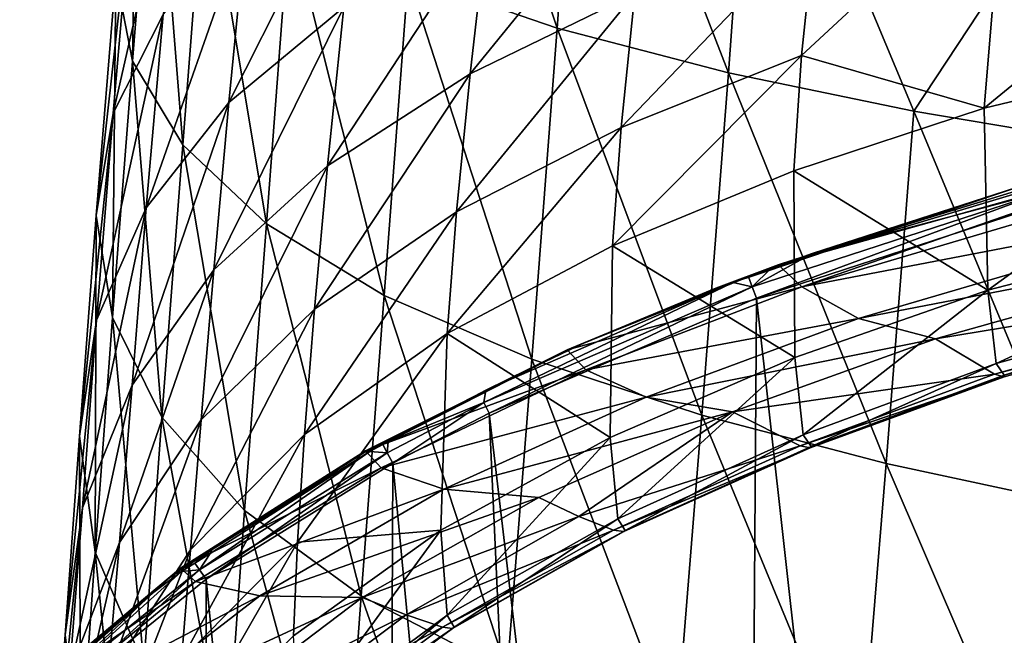
# Model space of a CAD drawing. Extents: x -146 to 177, y -205 to 105.
# Drawn here: x -30 to -18, y -177 to -170 of the extents above; entities that cross this region are included whole.
import ezdxf

# ---------------------------------------------------------------- set-up
doc = ezdxf.new("R2010")
doc.units = 0
doc.layers.add('L3', color=7, linetype='CONTINUOUS')

msp = doc.modelspace()

# ---------------------------------------------------------------- linework, layer by layer
at = {"layer": 'L3', "color": 7}
for points in [[(-23.01041, -169.6074, -79.91192), (-24.56047, -164.992, -79.26936), (-24.84029, -168.979, -80.93508)], [(-22.71733, -165.4811, -78.25215), (-24.56047, -164.992, -79.26936), (-23.01041, -169.6074, -79.91192)], [(-23.01041, -169.6074, -79.91192), (-20.90592, -170.1566, -79.01777), (-22.71733, -165.4811, -78.25215)], [(-22.71733, -165.4811, -78.25215), (-20.90592, -170.1566, -79.01777), (-20.59994, -165.9063, -77.36819)], [(-28.22634, -170.0158, -86.66706), (-28.16835, -165.8084, -86.10854), (-28.43136, -168.9589, -88.0301)], [(-27.95915, -166.6611, -84.7137), (-28.16835, -165.8084, -86.10854), (-28.22634, -170.0158, -86.66706)], [(-18.62741, -170.6292, -78.2485), (-20.59994, -165.9063, -77.36819), (-20.90592, -170.1566, -79.01777)], [(-15.95791, -166.5775, -75.9732), (-20.59994, -165.9063, -77.36819), (-18.62741, -170.6292, -78.2485)], [(-27.61066, -171.0444, -85.34378), (-27.95915, -166.6611, -84.7137), (-28.22634, -170.0158, -86.66706)], [(-27.33678, -167.4902, -83.36066), (-27.95915, -166.6611, -84.7137), (-27.61066, -171.0444, -85.34378)], [(-18.62741, -170.6292, -78.2485), (-16.27526, -171.0286, -77.59812), (-15.95791, -166.5775, -75.9732)], [(-17.51919, -167.6326, -102.9787), (-12.89851, -166.5968, -103.7913), (-17.76549, -170.5923, -108.081)], [(-12.89851, -166.5968, -103.7913), (-13.08241, -169.4639, -108.7538), (-17.76549, -170.5923, -108.081)], [(-27.8514, -169.439, -92.8537), (-28.4664, -170.6557, -91.56725), (-27.60928, -166.8785, -90.72703)], [(-27.60928, -166.8785, -90.72703), (-28.4664, -170.6557, -91.56725), (-28.2263, -167.9033, -89.39587)], [(-26.82788, -168.2963, -94.06588), (-25.39692, -167.2586, -95.16967), (-27.04512, -170.5224, -96.44639)], [(-27.04512, -170.5224, -96.44639), (-25.39692, -167.2586, -95.16967), (-25.63268, -169.3494, -97.50427)], [(-23.86619, -168.3073, -98.44387), (-21.82884, -167.3946, -99.2661), (-24.07954, -170.169, -100.9865)], [(-24.07954, -170.169, -100.9865), (-21.82884, -167.3946, -99.2661), (-22.05485, -169.1843, -101.7607)], [(-26.58159, -172.014, -84.09815), (-27.33678, -167.4902, -83.36066), (-27.61066, -171.0444, -85.34378)], [(-26.29801, -168.2709, -82.08842), (-27.33678, -167.4902, -83.36066), (-26.58159, -172.014, -84.09815)], [(-19.83991, -168.3407, -102.4232), (-17.51919, -167.6326, -102.9787), (-20.00935, -169.9446, -105.0091)], [(-20.00935, -169.9446, -105.0091), (-17.51919, -167.6326, -102.9787), (-17.76549, -170.5923, -108.081)], [(-28.43136, -168.9589, -88.0301), (-28.2263, -167.9033, -89.39587), (-28.67432, -171.9104, -90.24493)], [(-28.67432, -171.9104, -90.24493), (-28.2263, -167.9033, -89.39587), (-28.4664, -170.6557, -91.56725)], [(-27.04512, -170.5224, -96.44639), (-28.05849, -171.8183, -95.27947), (-26.82788, -168.2963, -94.06588)], [(-26.82788, -168.2963, -94.06588), (-28.05849, -171.8183, -95.27947), (-27.8514, -169.439, -92.8537)], [(-25.13706, -172.8954, -82.96626), (-26.29801, -168.2709, -82.08842), (-26.58159, -172.014, -84.09815)], [(-24.84029, -168.979, -80.93508), (-26.29801, -168.2709, -82.08842), (-25.13706, -172.8954, -82.96626)], [(-25.63268, -169.3494, -97.50427), (-23.86619, -168.3073, -98.44387), (-25.8303, -171.2993, -100.0967)], [(-25.8303, -171.2993, -100.0967), (-23.86619, -168.3073, -98.44387), (-24.07954, -170.169, -100.9865)], [(-20.00935, -169.9446, -105.0091), (-22.22463, -170.8306, -104.3979), (-19.83991, -168.3407, -102.4232)], [(-19.83991, -168.3407, -102.4232), (-22.22463, -170.8306, -104.3979), (-22.05485, -169.1843, -101.7607)], [(-28.47533, -173.1672, -88.92436), (-28.43136, -168.9589, -88.0301), (-28.67432, -171.9104, -90.24493)], [(-28.22634, -170.0158, -86.66706), (-28.43136, -168.9589, -88.0301), (-28.47533, -173.1672, -88.92436)], [(-23.32367, -173.68, -81.95834), (-24.84029, -168.979, -80.93508), (-25.13706, -172.8954, -82.96626)], [(-23.01041, -169.6074, -79.91192), (-24.84029, -168.979, -80.93508), (-23.32367, -173.68, -81.95834)], [(-24.07954, -170.169, -100.9865), (-22.05485, -169.1843, -101.7607), (-24.24575, -171.8687, -103.6812)], [(-24.24575, -171.8687, -103.6812), (-22.05485, -169.1843, -101.7607), (-22.22463, -170.8306, -104.3979)], [(-27.04512, -170.5224, -96.44639), (-25.63268, -169.3494, -97.50427), (-27.22785, -172.5789, -99.08863)], [(-27.22785, -172.5789, -99.08863), (-25.63268, -169.3494, -97.50427), (-25.8303, -171.2993, -100.0967)], [(-28.05849, -171.8183, -95.27947), (-28.67049, -173.1997, -94.03835), (-27.8514, -169.439, -92.8537)], [(-27.8514, -169.439, -92.8537), (-28.67049, -173.1997, -94.03835), (-28.4664, -170.6557, -91.56725)], [(-17.76549, -170.5923, -108.081), (-13.08241, -169.4639, -108.7538), (-17.72052, -172.831, -113.1479)], [(-13.08241, -169.4639, -108.7538), (-13.0268, -171.6132, -113.6432), (-17.72052, -172.831, -113.1479)], [(-23.32367, -173.68, -81.95834), (-21.23529, -174.3682, -81.07419), (-23.01041, -169.6074, -79.91192)], [(-23.01041, -169.6074, -79.91192), (-21.23529, -174.3682, -81.07419), (-20.90592, -170.1566, -79.01777)], [(-20.10361, -171.3627, -107.6219), (-22.32935, -172.2831, -107.0736), (-20.00935, -169.9446, -105.0091)], [(-20.00935, -169.9446, -105.0091), (-22.32935, -172.2831, -107.0736), (-22.22463, -170.8306, -104.3979)], [(-20.00935, -169.9446, -105.0091), (-17.76549, -170.5923, -108.081), (-20.10361, -171.3627, -107.6219)], [(-27.86821, -174.3894, -87.64266), (-28.22634, -170.0158, -86.66706), (-28.47533, -173.1672, -88.92436)], [(-27.61066, -171.0444, -85.34378), (-28.22634, -170.0158, -86.66706), (-27.86821, -174.3894, -87.64266)], [(-25.8303, -171.2993, -100.0967), (-24.07954, -170.169, -100.9865), (-25.99077, -173.0648, -102.8543)], [(-25.99077, -173.0648, -102.8543), (-24.07954, -170.169, -100.9865), (-24.24575, -171.8687, -103.6812)], [(-18.96887, -174.9619, -80.31133), (-20.90592, -170.1566, -79.01777), (-21.23529, -174.3682, -81.07419)], [(-18.62741, -170.6292, -78.2485), (-20.90592, -170.1566, -79.01777), (-18.96887, -174.9619, -80.31133)], [(-27.22785, -172.5789, -99.08863), (-28.23332, -173.9962, -97.97287), (-27.04512, -170.5224, -96.44639)], [(-27.04512, -170.5224, -96.44639), (-28.23332, -173.9962, -97.97287), (-28.05849, -171.8183, -95.27947)], [(-28.67432, -171.9104, -90.24493), (-28.4664, -170.6557, -91.56725), (-28.88027, -174.6242, -92.76138)], [(-28.88027, -174.6242, -92.76138), (-28.4664, -170.6557, -91.56725), (-28.67049, -173.1997, -94.03835)], [(-17.76549, -170.5923, -108.081), (-17.72052, -172.831, -113.1479), (-20.10361, -171.3627, -107.6219)], [(-18.96887, -174.9619, -80.31133), (-16.62134, -175.4641, -79.66561), (-18.62741, -170.6292, -78.2485)], [(-18.62741, -170.6292, -78.2485), (-16.62134, -175.4641, -79.66561), (-16.27526, -171.0286, -77.59812)], [(-24.24575, -171.8687, -103.6812), (-22.22463, -170.8306, -104.3979), (-24.36026, -173.3618, -106.431)], [(-24.36026, -173.3618, -106.431), (-22.22463, -170.8306, -104.3979), (-22.32935, -172.2831, -107.0736)], [(-15.1023, -170.9592, -123.4166), (-17.24052, -171.5265, -123.524), (-20.29375, -172.5172, -123.0958)], [(-20.29375, -172.5172, -123.0958), (-14.92071, -171.0143, -122.5872), (-15.1023, -170.9592, -123.4166)], [(-20.29375, -172.5172, -123.0958), (-20.00622, -172.7887, -121.3828), (-14.92071, -171.0143, -122.5872)], [(-14.70227, -171.2211, -121.7183), (-14.92071, -171.0143, -122.5872), (-20.00622, -172.7887, -121.3828)], [(-26.85024, -175.5401, -86.43711), (-27.61066, -171.0444, -85.34378), (-27.86821, -174.3894, -87.64266)], [(-26.58159, -172.014, -84.09815), (-27.61066, -171.0444, -85.34378), (-26.85024, -175.5401, -86.43711)], [(-14.70227, -171.2211, -121.7183), (-20.00622, -172.7887, -121.3828), (-14.13885, -171.6604, -120.0284)], [(-27.22785, -172.5789, -99.08863), (-25.8303, -171.2993, -100.0967), (-27.38287, -174.4244, -101.9135)], [(-27.38287, -174.4244, -101.9135), (-25.8303, -171.2993, -100.0967), (-25.99077, -173.0648, -102.8543)], [(-20.10361, -171.3627, -107.6219), (-20.09013, -173.659, -112.8125), (-22.32935, -172.2831, -107.0736)], [(-20.10361, -171.3627, -107.6219), (-17.72052, -172.831, -113.1479), (-20.09013, -173.659, -112.8125)], [(-20.29375, -172.5172, -123.0958), (-17.24052, -171.5265, -123.524), (-20.29935, -172.5503, -123.3165)], [(-19.87648, -172.3773, -123.8116), (-20.29935, -172.5503, -123.3165), (-17.24052, -171.5265, -123.524)], [(-17.24052, -171.5265, -123.524), (-17.01992, -171.503, -123.9908), (-19.87648, -172.3773, -123.8116)], [(-16.99256, -171.6099, -124.0288), (-19.87648, -172.3773, -123.8116), (-17.01992, -171.503, -123.9908)], [(-20.61406, -172.7906, -123.7886), (-19.87648, -172.3773, -123.8116), (-16.99256, -171.6099, -124.0288)], [(-16.99256, -171.6099, -124.0288), (-20.56191, -172.9287, -123.7828), (-20.61406, -172.7906, -123.7886)], [(-16.99256, -171.6099, -124.0288), (-16.95216, -171.752, -124.0222), (-20.56191, -172.9287, -123.7828)], [(-17.61834, -173.7317, -115.4107), (-17.72052, -172.831, -113.1479), (-13.0268, -171.6132, -113.6432)], [(-17.61834, -173.7317, -115.4107), (-13.0268, -171.6132, -113.6432), (-12.94074, -172.4379, -115.7877)], [(-16.95216, -171.752, -124.0222), (-17.33442, -201.9151, -117.8854), (-20.56191, -172.9287, -123.7828)], [(-14.13885, -171.6604, -120.0284), (-20.00622, -172.7887, -121.3828), (-19.30889, -173.178, -119.7021)], [(-14.13885, -171.6604, -120.0284), (-19.30889, -173.178, -119.7021), (-13.41059, -172.0374, -118.645)], [(-28.23332, -173.9962, -97.97287), (-28.84323, -175.5075, -96.78461), (-28.05849, -171.8183, -95.27947)], [(-28.05849, -171.8183, -95.27947), (-28.84323, -175.5075, -96.78461), (-28.67049, -173.1997, -94.03835)], [(-25.99077, -173.0648, -102.8543), (-24.24575, -171.8687, -103.6812), (-26.11471, -174.6057, -105.6895)], [(-26.11471, -174.6057, -105.6895), (-24.24575, -171.8687, -103.6812), (-24.36026, -173.3618, -106.431)], [(-28.68639, -176.0493, -91.48647), (-28.67432, -171.9104, -90.24493), (-28.88027, -174.6242, -92.76138)], [(-28.47533, -173.1672, -88.92436), (-28.67432, -171.9104, -90.24493), (-28.68639, -176.0493, -91.48647)], [(-25.4199, -176.5857, -85.34156), (-26.58159, -172.014, -84.09815), (-26.85024, -175.5401, -86.43711)], [(-25.13706, -172.8954, -82.96626), (-26.58159, -172.014, -84.09815), (-25.4199, -176.5857, -85.34156)], [(-19.30889, -173.178, -119.7021), (-18.36088, -173.4269, -118.3401), (-13.41059, -172.0374, -118.645)], [(-13.41059, -172.0374, -118.645), (-18.36088, -173.4269, -118.3401), (-12.92328, -172.5335, -116.9988)], [(-22.32935, -172.2831, -107.0736), (-22.35929, -174.6406, -112.4158), (-24.36026, -173.3618, -106.431)], [(-22.32935, -172.2831, -107.0736), (-20.09013, -173.659, -112.8125), (-22.35929, -174.6406, -112.4158)], [(-20.61406, -172.7906, -123.7886), (-20.38429, -172.5645, -123.7743), (-19.87648, -172.3773, -123.8116)], [(-20.38429, -172.5645, -123.7743), (-20.29935, -172.5503, -123.3165), (-19.87648, -172.3773, -123.8116)], [(-12.94074, -172.4379, -115.7877), (-17.51753, -173.875, -115.9656), (-17.61834, -173.7317, -115.4107)], [(-12.94074, -172.4379, -115.7877), (-12.84958, -172.58, -116.2854), (-17.51753, -173.875, -115.9656)], [(-27.38287, -174.4244, -101.9135), (-28.38754, -175.9327, -100.8696), (-27.22785, -172.5789, -99.08863)], [(-27.22785, -172.5789, -99.08863), (-28.38754, -175.9327, -100.8696), (-28.23332, -173.9962, -97.97287)], [(-20.29375, -172.5172, -123.0958), (-21.06163, -172.8054, -123.2648), (-22.88609, -173.5644, -122.8727)], [(-22.88609, -173.5644, -122.8727), (-20.00622, -172.7887, -121.3828), (-20.29375, -172.5172, -123.0958)], [(-20.29375, -172.5172, -123.0958), (-20.34642, -172.566, -123.3133), (-21.06163, -172.8054, -123.2648)], [(-20.65832, -172.6655, -123.7542), (-21.06163, -172.8054, -123.2648), (-20.34642, -172.566, -123.3133)], [(-20.65832, -172.6655, -123.7542), (-20.34642, -172.566, -123.3133), (-20.38429, -172.5645, -123.7743)], [(-20.65832, -172.6655, -123.7542), (-20.38429, -172.5645, -123.7743), (-20.61406, -172.7906, -123.7886)], [(-20.38429, -172.5645, -123.7743), (-20.34642, -172.566, -123.3133), (-20.29935, -172.5503, -123.3165)], [(-20.29375, -172.5172, -123.0958), (-20.29935, -172.5503, -123.3165), (-20.34642, -172.566, -123.3133)], [(-18.36088, -173.4269, -118.3401), (-17.63679, -173.8644, -116.6913), (-12.92328, -172.5335, -116.9988)], [(-12.92328, -172.5335, -116.9988), (-17.63679, -173.8644, -116.6913), (-12.83378, -172.5914, -116.6043)], [(-17.63679, -173.8644, -116.6913), (-17.52094, -173.8935, -116.2915), (-12.83378, -172.5914, -116.6043)], [(-12.83378, -172.5914, -116.6043), (-17.52094, -173.8935, -116.2915), (-12.83082, -172.5961, -116.4365)], [(-17.52094, -173.8935, -116.2915), (-17.51753, -173.875, -115.9656), (-12.83082, -172.5961, -116.4365)], [(-12.83082, -172.5961, -116.4365), (-17.51753, -173.875, -115.9656), (-12.84958, -172.58, -116.2854)], [(-20.85015, -172.7362, -123.7401), (-20.61406, -172.7906, -123.7886), (-23.91071, -174.2101, -123.5006)], [(-20.85015, -172.7362, -123.7401), (-23.91071, -174.2101, -123.5006), (-23.88807, -174.0609, -123.4779)], [(-23.88807, -174.0609, -123.4779), (-22.65208, -173.4632, -123.1336), (-20.85015, -172.7362, -123.7401)], [(-20.85015, -172.7362, -123.7401), (-22.65208, -173.4632, -123.1336), (-21.06163, -172.8054, -123.2648)], [(-20.85015, -172.7362, -123.7401), (-21.06163, -172.8054, -123.2648), (-20.65832, -172.6655, -123.7542)], [(-20.65832, -172.6655, -123.7542), (-20.61406, -172.7906, -123.7886), (-20.85015, -172.7362, -123.7401)], [(-20.61406, -172.7906, -123.7886), (-23.84617, -174.3401, -123.4956), (-23.91071, -174.2101, -123.5006)], [(-20.61406, -172.7906, -123.7886), (-20.56191, -172.9287, -123.7828), (-23.84617, -174.3401, -123.4956)], [(-22.88609, -173.5644, -122.8727), (-22.65772, -173.8108, -121.1596), (-20.00622, -172.7887, -121.3828)], [(-22.88609, -173.5644, -122.8727), (-21.06163, -172.8054, -123.2648), (-22.65208, -173.4632, -123.1336)], [(-19.30889, -173.178, -119.7021), (-20.00622, -172.7887, -121.3828), (-22.65772, -173.8108, -121.1596)], [(-19.99031, -174.6087, -115.1562), (-20.09013, -173.659, -112.8125), (-17.72052, -172.831, -113.1479)], [(-19.99031, -174.6087, -115.1562), (-17.72052, -172.831, -113.1479), (-17.61834, -173.7317, -115.4107)], [(-23.62467, -177.5175, -84.36438), (-25.13706, -172.8954, -82.96626), (-25.4199, -176.5857, -85.34156)], [(-23.32367, -173.68, -81.95834), (-25.13706, -172.8954, -82.96626), (-23.62467, -177.5175, -84.36438)], [(-20.56191, -172.9287, -123.7828), (-20.75399, -200.582, -118.1566), (-23.84617, -174.3401, -123.4956)], [(-20.56191, -172.9287, -123.7828), (-17.33442, -201.9151, -117.8854), (-20.75399, -200.582, -118.1566)], [(-27.38287, -174.4244, -101.9135), (-25.99077, -173.0648, -102.8543), (-27.51619, -176.0207, -104.8451)], [(-27.51619, -176.0207, -104.8451), (-25.99077, -173.0648, -102.8543), (-26.11471, -174.6057, -105.6895)], [(-28.88027, -174.6242, -92.76138), (-28.67049, -173.1997, -94.03835), (-29.05484, -177.0651, -95.5616)], [(-29.05484, -177.0651, -95.5616), (-28.67049, -173.1997, -94.03835), (-28.84323, -175.5075, -96.78461)], [(-28.08684, -177.4321, -90.25104), (-28.47533, -173.1672, -88.92436), (-28.68639, -176.0493, -91.48647)], [(-27.86821, -174.3894, -87.64266), (-28.47533, -173.1672, -88.92436), (-28.08684, -177.4321, -90.25104)], [(-22.65772, -173.8108, -121.1596), (-21.91564, -174.1458, -119.4944), (-19.30889, -173.178, -119.7021)], [(-19.30889, -173.178, -119.7021), (-21.91564, -174.1458, -119.4944), (-18.36088, -173.4269, -118.3401)], [(-26.11471, -174.6057, -105.6895), (-24.36026, -173.3618, -106.431), (-26.20057, -175.9278, -108.575)], [(-24.36026, -173.3618, -106.431), (-24.44122, -175.7803, -111.9561), (-26.20057, -175.9278, -108.575)], [(-24.36026, -173.3618, -106.431), (-22.35929, -174.6406, -112.4158), (-24.44122, -175.7803, -111.9561)], [(-23.88807, -174.0609, -123.4779), (-22.86158, -173.5565, -123.115), (-22.65208, -173.4632, -123.1336)], [(-22.88609, -173.5644, -122.8727), (-22.65208, -173.4632, -123.1336), (-22.86158, -173.5565, -123.115)], [(-21.91564, -174.1458, -119.4944), (-20.85476, -174.3247, -118.1465), (-18.36088, -173.4269, -118.3401)], [(-18.36088, -173.4269, -118.3401), (-20.85476, -174.3247, -118.1465), (-17.63679, -173.8644, -116.6913)], [(-25.0553, -174.659, -122.8957), (-25.36471, -174.8049, -122.6072), (-22.88609, -173.5644, -122.8727)], [(-25.36471, -174.8049, -122.6072), (-22.65772, -173.8108, -121.1596), (-22.88609, -173.5644, -122.8727)], [(-25.08584, -174.694, -123.3527), (-25.0553, -174.659, -122.8957), (-22.8817, -173.5666, -123.113)], [(-25.08584, -174.694, -123.3527), (-22.8817, -173.5666, -123.113), (-23.88807, -174.0609, -123.4779)], [(-25.0553, -174.659, -122.8957), (-22.88609, -173.5644, -122.8727), (-22.8817, -173.5666, -123.113)], [(-22.8817, -173.5666, -123.113), (-22.86158, -173.5565, -123.115), (-23.88807, -174.0609, -123.4779)], [(-22.8817, -173.5666, -123.113), (-22.88609, -173.5644, -122.8727), (-22.86158, -173.5565, -123.115)], [(-23.62467, -177.5175, -84.36438), (-21.5547, -178.3357, -83.50566), (-23.32367, -173.68, -81.95834)], [(-23.32367, -173.68, -81.95834), (-21.5547, -178.3357, -83.50566), (-21.23529, -174.3682, -81.07419)], [(-22.26703, -175.6405, -114.8583), (-22.35929, -174.6406, -112.4158), (-20.09013, -173.659, -112.8125)], [(-22.26703, -175.6405, -114.8583), (-20.09013, -173.659, -112.8125), (-19.99031, -174.6087, -115.1562)], [(-25.36471, -174.8049, -122.6072), (-25.17383, -175.0133, -120.8961), (-22.65772, -173.8108, -121.1596)], [(-22.65772, -173.8108, -121.1596), (-25.17383, -175.0133, -120.8961), (-21.91564, -174.1458, -119.4944)], [(-17.61834, -173.7317, -115.4107), (-19.89218, -174.7513, -115.754), (-19.99031, -174.6087, -115.1562)], [(-17.61834, -173.7317, -115.4107), (-17.51753, -173.875, -115.9656), (-19.89218, -174.7513, -115.754)], [(-20.85476, -174.3247, -118.1465), (-20.02658, -174.7455, -116.4935), (-17.63679, -173.8644, -116.6913)], [(-17.63679, -173.8644, -116.6913), (-20.02658, -174.7455, -116.4935), (-17.52094, -173.8935, -116.2915)], [(-20.02658, -174.7455, -116.4935), (-19.90425, -174.7672, -116.0891), (-17.52094, -173.8935, -116.2915)], [(-19.90425, -174.7672, -116.0891), (-19.89218, -174.7513, -115.754), (-17.51753, -173.875, -115.9656)], [(-17.52094, -173.8935, -116.2915), (-19.90425, -174.7672, -116.0891), (-17.51753, -173.875, -115.9656)], [(-28.38754, -175.9327, -100.8696), (-29.00021, -177.5412, -99.7567), (-28.23332, -173.9962, -97.97287)], [(-28.23332, -173.9962, -97.97287), (-29.00021, -177.5412, -99.7567), (-28.84323, -175.5075, -96.78461)], [(-23.88807, -174.0609, -123.4779), (-23.91071, -174.2101, -123.5006), (-25.08584, -174.694, -123.3527)], [(-25.17383, -175.0133, -120.8961), (-24.40169, -175.2763, -119.252), (-21.91564, -174.1458, -119.4944)], [(-21.91564, -174.1458, -119.4944), (-24.40169, -175.2763, -119.252), (-20.85476, -174.3247, -118.1465)], [(-25.08584, -174.694, -123.3527), (-23.91071, -174.2101, -123.5006), (-25.09841, -174.8292, -123.3749)], [(-23.91071, -174.2101, -123.5006), (-25.02866, -174.9552, -123.3705), (-25.09841, -174.8292, -123.3749)], [(-23.91071, -174.2101, -123.5006), (-23.84617, -174.3401, -123.4956), (-25.02866, -174.9552, -123.3705)], [(-27.51619, -176.0207, -104.8451), (-28.53139, -177.5911, -103.9066), (-27.38287, -174.4244, -101.9135)], [(-27.38287, -174.4244, -101.9135), (-28.53139, -177.5911, -103.9066), (-28.38754, -175.9327, -100.8696)], [(-27.07868, -178.7296, -89.09213), (-27.86821, -174.3894, -87.64266), (-28.08684, -177.4321, -90.25104)], [(-26.85024, -175.5401, -86.43711), (-27.86821, -174.3894, -87.64266), (-27.07868, -178.7296, -89.09213)], [(-23.84617, -174.3401, -123.4956), (-22.69297, -199.6812, -118.3399), (-25.02866, -174.9552, -123.3705)], [(-24.40169, -175.2763, -119.252), (-23.23503, -175.3798, -117.9197), (-20.85476, -174.3247, -118.1465)], [(-23.84617, -174.3401, -123.4956), (-20.75399, -200.582, -118.1566), (-22.69297, -199.6812, -118.3399)], [(-23.23503, -175.3798, -117.9197), (-22.74627, -175.6141, -117.1722), (-20.85476, -174.3247, -118.1465)], [(-20.85476, -174.3247, -118.1465), (-22.74627, -175.6141, -117.1722), (-20.02658, -174.7455, -116.4935)], [(-19.30307, -179.042, -82.76381), (-21.23529, -174.3682, -81.07419), (-21.5547, -178.3357, -83.50566)], [(-18.96887, -174.9619, -80.31133), (-21.23529, -174.3682, -81.07419), (-19.30307, -179.042, -82.76381)], [(-28.86527, -178.6207, -94.34143), (-28.88027, -174.6242, -92.76138), (-29.05484, -177.0651, -95.5616)], [(-28.68639, -176.0493, -91.48647), (-28.88027, -174.6242, -92.76138), (-28.86527, -178.6207, -94.34143)], [(-27.51619, -176.0207, -104.8451), (-26.11471, -174.6057, -105.6895), (-27.62597, -177.3735, -107.849)], [(-27.62597, -177.3735, -107.849), (-26.11471, -174.6057, -105.6895), (-26.20057, -175.9278, -108.575)], [(-25.37511, -174.8198, -122.8637), (-25.36471, -174.8049, -122.6072), (-25.0553, -174.659, -122.8957)], [(-25.15075, -174.7283, -123.3459), (-25.37511, -174.8198, -122.8637), (-25.0553, -174.659, -122.8957)], [(-25.15075, -174.7283, -123.3459), (-25.0553, -174.659, -122.8957), (-25.08584, -174.694, -123.3527)], [(-24.3603, -176.8273, -114.5176), (-24.44122, -175.7803, -111.9561), (-22.35929, -174.6406, -112.4158)], [(-24.3603, -176.8273, -114.5176), (-22.35929, -174.6406, -112.4158), (-22.26703, -175.6405, -114.8583)], [(-19.99031, -174.6087, -115.1562), (-22.17445, -175.783, -115.5008), (-22.26703, -175.6405, -114.8583)], [(-19.99031, -174.6087, -115.1562), (-19.89218, -174.7513, -115.754), (-22.17445, -175.783, -115.5008)], [(-25.31313, -174.8141, -123.329), (-25.37511, -174.8198, -122.8637), (-25.15075, -174.7283, -123.3459)], [(-25.15075, -174.7283, -123.3459), (-25.09841, -174.8292, -123.3749), (-25.31313, -174.8141, -123.329)], [(-25.08584, -174.694, -123.3527), (-25.09841, -174.8292, -123.3749), (-25.15075, -174.7283, -123.3459)], [(-22.31811, -175.7799, -116.2632), (-20.02658, -174.7455, -116.4935), (-22.74627, -175.6141, -117.1722)], [(-22.31811, -175.7799, -116.2632), (-19.90425, -174.7672, -116.0891), (-20.02658, -174.7455, -116.4935)], [(-22.19318, -175.7971, -115.8506), (-19.90425, -174.7672, -116.0891), (-22.31811, -175.7799, -116.2632)], [(-22.17445, -175.783, -115.5008), (-19.89218, -174.7513, -115.754), (-22.19318, -175.7971, -115.8506)], [(-22.19318, -175.7971, -115.8506), (-19.89218, -174.7513, -115.754), (-19.90425, -174.7672, -116.0891)], [(-27.63985, -176.2484, -122.2998), (-25.17383, -175.0133, -120.8961), (-25.36471, -174.8049, -122.6072)], [(-27.63985, -176.2484, -122.2998), (-25.36471, -174.8049, -122.6072), (-27.24744, -176.019, -122.624)], [(-25.31313, -174.8141, -123.329), (-25.09841, -174.8292, -123.3749), (-27.40655, -176.2668, -123.0831)], [(-25.31313, -174.8141, -123.329), (-27.40655, -176.2668, -123.0831), (-27.27371, -176.0653, -123.0793)], [(-25.09841, -174.8292, -123.3749), (-27.3244, -176.3823, -123.0801), (-27.40655, -176.2668, -123.0831)], [(-25.09841, -174.8292, -123.3749), (-25.02866, -174.9552, -123.3705), (-27.3244, -176.3823, -123.0801)], [(-27.27371, -176.0653, -123.0793), (-27.24744, -176.019, -122.624), (-25.31313, -174.8141, -123.329)], [(-27.24744, -176.019, -122.624), (-25.36471, -174.8049, -122.6072), (-25.37511, -174.8198, -122.8637)], [(-25.31313, -174.8141, -123.329), (-27.24744, -176.019, -122.624), (-25.37511, -174.8198, -122.8637)], [(-27.45407, -176.411, -120.5904), (-25.17383, -175.0133, -120.8961), (-27.63985, -176.2484, -122.2998)], [(-27.45407, -176.411, -120.5904), (-24.40169, -175.2763, -119.252), (-25.17383, -175.0133, -120.8961)], [(-25.02866, -174.9552, -123.3705), (-25.13385, -198.3371, -118.6134), (-27.3244, -176.3823, -123.0801)], [(-25.02866, -174.9552, -123.3705), (-22.69297, -199.6812, -118.3399), (-25.13385, -198.3371, -118.6134)], [(-19.30307, -179.042, -82.76381), (-16.9631, -179.6394, -82.13584), (-18.96887, -174.9619, -80.31133)], [(-18.96887, -174.9619, -80.31133), (-16.9631, -179.6394, -82.13584), (-16.62134, -175.4641, -79.66561)], [(-26.66525, -176.5858, -118.9715), (-24.40169, -175.2763, -119.252), (-27.45407, -176.411, -120.5904)], [(-26.66525, -176.5858, -118.9715), (-23.23503, -175.3798, -117.9197), (-24.40169, -175.2763, -119.252)], [(-25.40709, -176.608, -117.6555), (-23.23503, -175.3798, -117.9197), (-26.66525, -176.5858, -118.9715)], [(-25.40709, -176.608, -117.6555), (-22.74627, -175.6141, -117.1722), (-23.23503, -175.3798, -117.9197)], [(-29.05484, -177.0651, -95.5616), (-28.84323, -175.5075, -96.78461), (-29.21646, -179.1981, -98.61056)], [(-29.21646, -179.1981, -98.61056), (-28.84323, -175.5075, -96.78461), (-29.00021, -177.5412, -99.7567)], [(-25.66142, -179.9051, -88.04142), (-26.85024, -175.5401, -86.43711), (-27.07868, -178.7296, -89.09213)], [(-25.4199, -176.5857, -85.34156), (-26.85024, -175.5401, -86.43711), (-25.66142, -179.9051, -88.04142)], [(-24.8638, -176.8201, -116.9079), (-22.74627, -175.6141, -117.1722), (-25.40709, -176.608, -117.6555)], [(-24.8638, -176.8201, -116.9079), (-22.31811, -175.7799, -116.2632), (-22.74627, -175.6141, -117.1722)], [(-24.3603, -176.8273, -114.5176), (-22.26703, -175.6405, -114.8583), (-24.27435, -176.9719, -115.2022)], [(-24.27435, -176.9719, -115.2022), (-22.26703, -175.6405, -114.8583), (-22.17445, -175.783, -115.5008)], [(-26.20057, -175.9278, -108.575), (-24.44122, -175.7803, -111.9561), (-26.24961, -177.0811, -111.4318)], [(-26.18221, -178.1675, -114.1351), (-26.24961, -177.0811, -111.4318), (-24.44122, -175.7803, -111.9561)], [(-26.18221, -178.1675, -114.1351), (-24.44122, -175.7803, -111.9561), (-24.3603, -176.8273, -114.5176)], [(-24.42089, -176.9738, -115.9978), (-22.31811, -175.7799, -116.2632), (-24.8638, -176.8201, -116.9079)], [(-24.42089, -176.9738, -115.9978), (-22.19318, -175.7971, -115.8506), (-22.31811, -175.7799, -116.2632)], [(-24.29668, -176.9878, -115.5724), (-22.19318, -175.7971, -115.8506), (-24.42089, -176.9738, -115.9978)], [(-24.27435, -176.9719, -115.2022), (-22.17445, -175.783, -115.5008), (-24.29668, -176.9878, -115.5724)], [(-24.29668, -176.9878, -115.5724), (-22.17445, -175.783, -115.5008), (-22.19318, -175.7971, -115.8506)], [(-28.53139, -177.5911, -103.9066), (-29.15476, -179.2656, -102.9044), (-28.38754, -175.9327, -100.8696)], [(-28.38754, -175.9327, -100.8696), (-29.15476, -179.2656, -102.9044), (-29.00021, -177.5412, -99.7567)], [(-27.62597, -177.3735, -107.849), (-26.20057, -175.9278, -108.575), (-27.70096, -178.5443, -110.8416)], [(-26.20057, -175.9278, -108.575), (-26.24961, -177.0811, -111.4318), (-27.70096, -178.5443, -110.8416)], [(-28.27157, -180.1261, -93.16128), (-28.68639, -176.0493, -91.48647), (-28.86527, -178.6207, -94.34143)], [(-28.08684, -177.4321, -90.25104), (-28.68639, -176.0493, -91.48647), (-28.27157, -180.1261, -93.16128)], [(-27.62597, -177.3735, -107.849), (-28.65942, -178.9755, -107.0419), (-27.51619, -176.0207, -104.8451)], [(-27.51619, -176.0207, -104.8451), (-28.65942, -178.9755, -107.0419), (-28.53139, -177.5911, -103.9066)], [(-27.24744, -176.019, -122.624), (-27.61, -176.2513, -122.5776), (-27.63985, -176.2484, -122.2998)], [(-27.46114, -176.1849, -123.0554), (-27.61, -176.2513, -122.5776), (-27.24744, -176.019, -122.624)], [(-27.46114, -176.1849, -123.0554), (-27.24744, -176.019, -122.624), (-27.27371, -176.0653, -123.0793)], [(-27.40655, -176.2668, -123.0831), (-27.46114, -176.1849, -123.0554), (-27.27371, -176.0653, -123.0793)], [(-27.62472, -176.2893, -123.0346), (-27.61, -176.2513, -122.5776), (-27.46114, -176.1849, -123.0554)], [(-27.40655, -176.2668, -123.0831), (-27.62472, -176.2893, -123.0346), (-27.46114, -176.1849, -123.0554)], [(-29.61379, -177.9035, -121.9501), (-27.45407, -176.411, -120.5904), (-27.63985, -176.2484, -122.2998)], [(-29.61379, -177.9035, -121.9501), (-27.63985, -176.2484, -122.2998), (-29.25328, -177.6222, -122.3021)], [(-29.31942, -177.8204, -122.7675), (-27.62472, -176.2893, -123.0346), (-27.40655, -176.2668, -123.0831)], [(-27.40655, -176.2668, -123.0831), (-29.22337, -177.9224, -122.7668), (-29.31942, -177.8204, -122.7675)], [(-29.31942, -177.8204, -122.7675), (-27.98356, -176.5567, -122.9812), (-27.62472, -176.2893, -123.0346)], [(-29.25328, -177.6222, -122.3021), (-27.63985, -176.2484, -122.2998), (-27.72103, -176.3224, -122.5634)], [(-27.98356, -176.5567, -122.9812), (-29.25328, -177.6222, -122.3021), (-27.72103, -176.3224, -122.5634)], [(-27.40655, -176.2668, -123.0831), (-27.3244, -176.3823, -123.0801), (-29.22337, -177.9224, -122.7668)], [(-27.98356, -176.5567, -122.9812), (-27.72103, -176.3224, -122.5634), (-27.62472, -176.2893, -123.0346)], [(-27.63985, -176.2484, -122.2998), (-27.61, -176.2513, -122.5776), (-27.72103, -176.3224, -122.5634)], [(-27.62472, -176.2893, -123.0346), (-27.72103, -176.3224, -122.5634), (-27.61, -176.2513, -122.5776)], [(-29.40023, -178.0171, -120.2412), (-27.45407, -176.411, -120.5904), (-29.61379, -177.9035, -121.9501)], [(-29.40023, -178.0171, -120.2412), (-26.66525, -176.5858, -118.9715), (-27.45407, -176.411, -120.5904)], [(-27.3244, -176.3823, -123.0801), (-27.32086, -196.8434, -118.9173), (-29.22337, -177.9224, -122.7668)], [(-27.3244, -176.3823, -123.0801), (-25.13385, -198.3371, -118.6134), (-27.32086, -196.8434, -118.9173)], [(-28.60489, -178.0893, -118.6497), (-26.66525, -176.5858, -118.9715), (-29.40023, -178.0171, -120.2412)], [(-29.27297, -177.6805, -122.7563), (-27.98356, -176.5567, -122.9812), (-29.31942, -177.8204, -122.7675)], [(-29.27297, -177.6805, -122.7563), (-29.25328, -177.6222, -122.3021), (-27.98356, -176.5567, -122.9812)], [(-28.60489, -178.0893, -118.6497), (-25.40709, -176.608, -117.6555), (-26.66525, -176.5858, -118.9715)], [(-27.27674, -178.0243, -117.3493), (-25.40709, -176.608, -117.6555), (-28.60489, -178.0893, -118.6497)], [(-27.27674, -178.0243, -117.3493), (-24.8638, -176.8201, -116.9079), (-25.40709, -176.608, -117.6555)], [(-23.88426, -180.9514, -87.10495), (-25.4199, -176.5857, -85.34156), (-25.66142, -179.9051, -88.04142)], [(-23.62467, -177.5175, -84.36438), (-25.4199, -176.5857, -85.34156), (-23.88426, -180.9514, -87.10495)], [(-26.69121, -178.1968, -116.6023), (-24.8638, -176.8201, -116.9079), (-27.27674, -178.0243, -117.3493)], [(-26.69121, -178.1968, -116.6023), (-24.42089, -176.9738, -115.9978), (-24.8638, -176.8201, -116.9079)], [(-26.18221, -178.1675, -114.1351), (-24.3603, -176.8273, -114.5176), (-26.10219, -178.3181, -114.856)], [(-26.10219, -178.3181, -114.856), (-24.3603, -176.8273, -114.5176), (-24.27435, -176.9719, -115.2022)], [(-29.03199, -180.8512, -97.46701), (-29.05484, -177.0651, -95.5616), (-29.21646, -179.1981, -98.61056)], [(-28.86527, -178.6207, -94.34143), (-29.05484, -177.0651, -95.5616), (-29.03199, -180.8512, -97.46701)], [(-26.24443, -178.3318, -115.6944), (-24.42089, -176.9738, -115.9978), (-26.69121, -178.1968, -116.6023)], [(-26.24443, -178.3318, -115.6944), (-24.29668, -176.9878, -115.5724), (-24.42089, -176.9738, -115.9978)], [(-26.12375, -178.3422, -115.2512), (-24.29668, -176.9878, -115.5724), (-26.24443, -178.3318, -115.6944)], [(-26.10219, -178.3181, -114.856), (-24.27435, -176.9719, -115.2022), (-26.12375, -178.3422, -115.2512)], [(-26.12375, -178.3422, -115.2512), (-24.27435, -176.9719, -115.2022), (-24.29668, -176.9878, -115.5724)]]:
    msp.add_3dface(points, dxfattribs=at)

doc.saveas('drawing.dxf')
